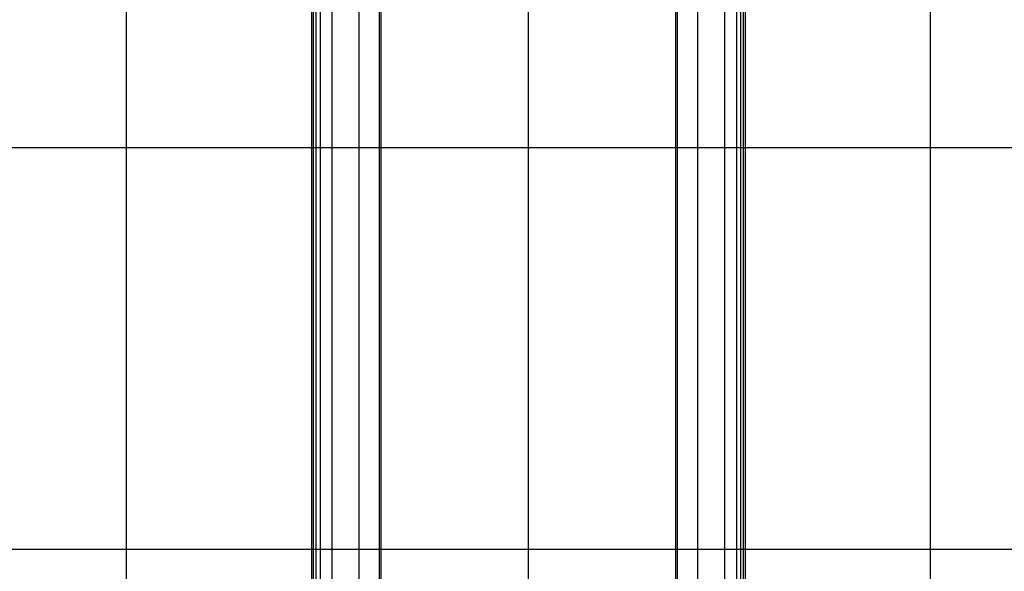
# Model space of a CAD drawing. Extents: x -74 to 74, y -55 to 55.
# Drawn here: x 20 to 32, y 14 to 21 of the extents above; entities that cross this region are included whole.
import ezdxf

# ---------------------------------------------------------------- set-up
doc = ezdxf.new("R2010")
doc.units = 0
doc.layers.get('0').update_dxf_attribs({"linetype": 'CONTINUOUS'})

msp = doc.modelspace()

# ---------------------------------------------------------------- linework, layer by layer
at = {"color": 0}
for points in [[(21.2831, -44.6355), (21.2831, 55.415)], [(26.2831, -45.3052), (26.2831, 55.415)], [(31.2831, -44.6355), (31.2831, 55.415)], [(23.8409, 3.2244), (23.8409, 26.6766)], [(24.1758, 3.2244), (24.1758, 26.6766)], [(28.3905, 3.2244), (28.3905, 26.6766)], [(28.7253, 3.2244), (28.7253, 26.6766)], [(23.5831, 26.1743), (23.5831, 2.7221)], [(23.6081, 2.7357), (23.6081, 26.1879)], [(23.6408, 2.7357), (23.6408, 26.1879)], [(23.69, 26.2104), (23.69, 2.7582)], [(28.8762, 2.7582), (28.8762, 26.2104)], [(28.9255, 2.7357), (28.9255, 26.1879)], [(28.9582, 2.7357), (28.9582, 26.1879)], [(28.9831, 2.7221), (28.9831, 26.1743)], [(24.4302, 2.4384), (24.4302, 25.8907)], [(24.4499, 2.4294), (24.4499, 25.8818)], [(28.1163, 2.4294), (28.1163, 25.8818)], [(28.136, 2.4384), (28.136, 25.8907)], [(45.6881, 19.6955), (6.8782, 19.6955)], [(56.8156, 14.6955), (-54.0889, 14.6955)]]:
    msp.add_lwpolyline(points, dxfattribs=at)

doc.saveas('drawing.dxf')
